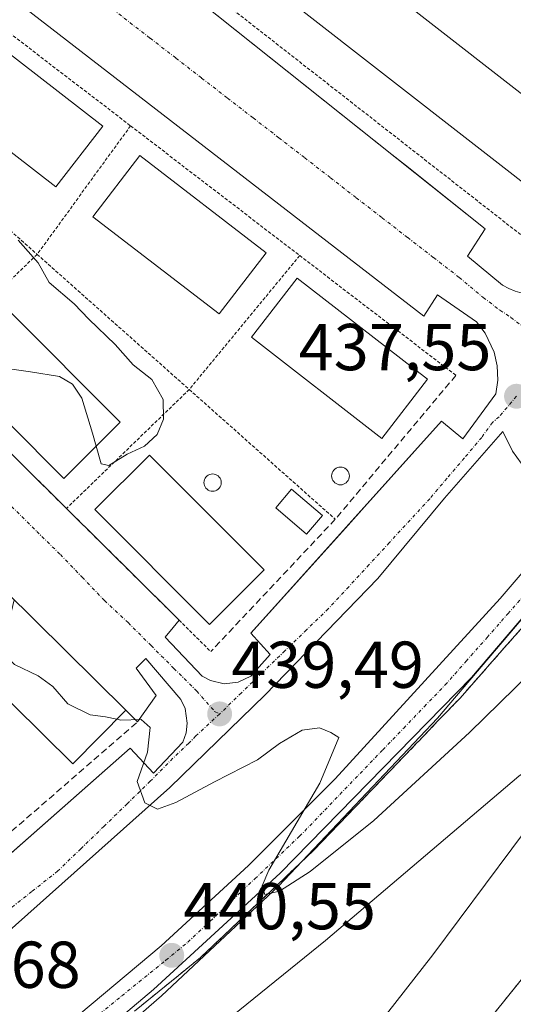
# Model space of a CAD drawing. Units: metres. Extents: x 610738 to 614194, y 4736260 to 4738630.
# Drawn here: x 613060 to 613135, y 4737815 to 4737964 of the extents above; entities that cross this region are included whole.
import ezdxf
from ezdxf.enums import TextEntityAlignment as Align

# ---------------------------------------------------------------- set-up
doc = ezdxf.new("R2010")
doc.units = ezdxf.units.M
doc.header["$MEASUREMENT"] = 0
for name, pattern in [('TRAZO_Y_PUNTO', [1, 0.5, -0.25, 0, -0.25]), ('TRAZOS', [0.75, 0.5, -0.25]), ('TRAZOSX2', [1.5, 1, -0.5])]:
    doc.linetypes.add(name, pattern=pattern)
for name, color, linetype, lineweight in [('Alambrada', 19, 'TRAZOS', 0), ('Arcén (en calzada doble)', 9, 'Continuous', 13), ('Carátula', 7, 'Continuous', 5), ('Curva de nivel normal', 36, 'Continuous', 0), ('Edificación', 1, 'Continuous', 13), ('Edificación Cxs', 1, 'Continuous', 13), ('Elemento construido', 1, 'Continuous', 0), ('Muro lineal', 1, 'TRAZOSX2', 13), ('Núcleo urbano', 19, 'Continuous', 0), ('Núcleo urbano CxS', 19, 'Continuous', 0), ('Parque-jardín', 135, 'TRAZOSX2', 0), ('Parque-jardín CxS', 135, 'Continuous', 0), ('Piscina', 142, 'Continuous', 0), ('Piscina CxS', 142, 'Continuous', 0), ('Punto de cota en terreno', 7, 'Continuous', 0), ('Rótulo de punto de cota en terreno', 19, 'Continuous', 0), ('Vía urbana Cxs', 5, 'Continuous', 0), ('Vía urbana eje', 5, 'TRAZO_Y_PUNTO', 0)]:
    doc.layers.add(name, color=color, linetype=linetype, lineweight=lineweight)
doc.styles.add('Arial', font='txt', dxfattribs={"height": 0.2})

# ---------------------------------------------------------------- blocks, each defined once
blk = doc.blocks.new('*U150')
at = {"layer": 'Núcleo urbano CxS', "color": 19, "linetype": 'Continuous', "lineweight": 0}
blk.add_polyline3d([(613065.6, 4737802.57, 441.46), (613081.78, 4737816.63, 440.83), (613099.49, 4737833.23, 439.95), (613123.56, 4737858.62, 438.9), (613146.04, 4737884.98, 437.92), (613149.86, 4737887.87, 437.86), (613153.88, 4737889.52, 437.76), (613158.67, 4737892.02, 437.7), (613163.58, 4737895.3, 437.63), (613165.74, 4737898.9, 437.51), (613167.77, 4737905.26, 437.43), (613168.22, 4737910.97, 437.26), (613169.98, 4737914.75, 437.15), (613182.86, 4737933.77, 437.02), (613203.3, 4737967.53, 436.89)], dxfattribs=at)
blk = doc.blocks.new('5PATER')
at = {"layer": 'Carátula', "linetype": 'Continuous', "lineweight": 5}
h = blk.add_hatch(color=250, dxfattribs=at)
edge = h.paths.add_edge_path()
edge.add_ellipse((0, 0.01), major_axis=(-1.33, -1.34), ratio=0.999422, start_angle=0, end_angle=360)
blk = doc.blocks.new('*U203')
at = {"layer": 'Vía urbana Cxs', "color": 5, "linetype": 'Continuous', "lineweight": 0}
for points in [[(613071.61, 4737979.77, 438.6), (613116.64, 4737943.91, 437.74), (613118.71, 4737942.26, 437.7), (613130.77, 4737932.65, 437.51), (613128.11, 4737928.53, 437.35), (613133.41, 4737924.11, 437.29), (613134.36, 4737923.62, 437.27), (613135.34, 4737923.22, 437.26), (613136.37, 4737922.92, 437.25), (613137.41, 4737922.72, 437.25), (613138.47, 4737922.62, 437.25), (613139.54, 4737922.62, 437.25), (613140.6, 4737922.72, 437.26), (613141.64, 4737922.92, 437.26), (613142.66, 4737923.22, 437.24), (613143.65, 4737923.62, 437.22), (613144.6, 4737924.11, 437.21), (613146.94, 4737926.77, 437.2), (613147.88, 4737927.83, 437.18), (613151.08, 4737931.47, 437.02), (613147.54, 4737934.7, 437.17), (613169.63, 4737967.96, 437.49)], [(613204.61, 4737970.05, 436.84), (613187.24, 4737941.61, 437.01), (613171.1, 4737917.67, 437.08), (613169.86, 4737915.73, 437.15), (613168.88, 4737913.65, 437.17), (613168.19, 4737911.46, 437.25), (613167.79, 4737909.2, 437.32), (613167.96, 4737906.54, 437.4), (613167.69, 4737903.88, 437.46), (613167, 4737901.3, 437.5), (613165.9, 4737898.87, 437.5), (613164.42, 4737896.65, 437.61), (613162.6, 4737894.7, 437.62), (613160.49, 4737893.07, 437.63), (613158.14, 4737891.8, 437.71), (613154.59, 4737890.86, 437.74), (613151.26, 4737889.32, 437.79), (613148.25, 4737887.23, 437.89), (613145.64, 4737884.66, 437.95), (613128.7, 4737864.81, 438.71), (613099.73, 4737835.18, 439.91), (613080.55, 4737817.59, 440.71), (613060.53, 4737800.68, 441.52)], [(613047.82, 4737828.39, 441.86), (613077.04, 4737854.11, 440.2), (613080.57, 4737850.29, 439.92), (613084.99, 4737855, 439.75), (613085.49, 4737856.4, 439.71), (613085.68, 4737857.89, 439.69), (613085.34, 4737860.1, 439.64), (613084.72, 4737861.46, 439.62), (613079.4, 4737867.65, 439.5), (613077.93, 4737866.18, 439.36), (613080.95, 4737862.06, 439.65), (613078.17, 4737858.09, 440.09), (613076.4, 4737859.86, 439.86), (613058.15, 4737877.82, 440.29)], [(613045.56, 4737912, 440.18), (613067.39, 4737890.36, 439.84), (613083.37, 4737874.53, 439.5), (613084.43, 4737873.48, 439.46), (613083.53, 4737872.36, 439.5), (613082.35, 4737870.89, 439.53), (613087.94, 4737865, 439.52), (613089.18, 4737864.31, 439.5), (613091.26, 4737863.83, 439.46), (613093.38, 4737864.07, 439.38), (613095.3, 4737865, 439.3), (613098.24, 4737868.24, 439.16), (613095.3, 4737871.48, 439.5), (613109.62, 4737887.39, 438.81), (613112.49, 4737890.59, 438.39), (613124.16, 4737903.55, 437.88), (613127.4, 4737900.9, 437.77), (613132.4, 4737907.67, 437.61), (613132.68, 4737909.78, 437.56), (613132.59, 4737911.91, 437.5), (613132.13, 4737913.99, 437.46), (613130.77, 4737916.88, 437.39), (613129.46, 4737918.56, 437.36), (613123.58, 4737922.69, 437.35), (613121.51, 4737919.45, 437.4), (613061.19, 4737965.98, 438.46)], [(613067.72, 4737812.43, 441.35), (613081.74, 4737824.2, 440.71), (613094.97, 4737836.37, 440.26), (613108.06, 4737849.47, 439.77), (613133.07, 4737876.72, 438.82), (613144.84, 4737890.48, 437.93), (613141.88, 4737891.99, 437.9), (613139.2, 4737893.95, 437.91), (613136.87, 4737896.31, 437.84), (613134.94, 4737899.01, 437.62), (613134.94, 4737899.01, 437.62), (613133.47, 4737901.99, 437.62), (613124.6, 4737891.93, 437.99), (613114.55, 4737879.76, 438.47), (613097.48, 4737862.17, 439.26), (613083.06, 4737848.15, 439.87), (613057.79, 4737825.66, 440.95), (613051.39, 4737820.6, 441.18), (613038.55, 4737810.21, 441.74)]]:
    blk.add_polyline3d(points, dxfattribs=at)

msp = doc.modelspace()

# ---------------------------------------------------------------- linework, layer by layer
at = {"layer": 'Alambrada', "color": 19, "linetype": 'TRAZOS', "lineweight": 0}
for points in [[(613157.34, 4737953.23, 440.77), (613157.84, 4737953.95, 440.38), (613171.98, 4737976.91, 438.68), (613149.61, 4737989.28, 438.88), (613090.75, 4738024.03, 439.16), (613067.78, 4737985.18, 438.76), (613140.17, 4737928.64, 437.56), (613157.34, 4737953.23, 440.77)], [(613051.01, 4737968.22, 438.88), (613077.1, 4737948.23, 439.86)], [(613038.11, 4737950.83, 439.81), (613062.95, 4737928.79, 439.86)], [(613077.1, 4737948.23, 439.86), (613062.95, 4737928.79, 439.86)], [(613077.1, 4737948.23, 439.86), (613102.7, 4737928.61, 439.16)], [(613062.95, 4737928.79, 439.86), (613045.56, 4737912, 441.6)], [(613062.95, 4737928.79, 439.86), (613085.98, 4737908.35, 439.69)], [(613102.7, 4737928.61, 439.16), (613085.98, 4737908.35, 439.69)], [(613102.7, 4737928.61, 439.16), (613126.35, 4737910.49, 439.31)], [(613045.56, 4737912, 441.6), (613067.39, 4737890.36, 441.63)], [(613085.98, 4737908.35, 439.69), (613067.39, 4737890.36, 441.63)], [(613085.98, 4737908.35, 439.69), (613108.09, 4737888.72, 439.85)], [(613067.39, 4737890.36, 441.63), (613089.24, 4737868.71, 443.09)]]:
    msp.add_polyline3d(points, dxfattribs=at)
at = {"layer": 'Arcén (en calzada doble)', "color": 9, "linetype": 'Continuous', "lineweight": 13}
msp.add_polyline3d([(613110.03, 4737786.54, 443.07), (613142.5, 4737826.84, 441.35), (613172.35, 4737863.79, 440.66), (613200.14, 4737898.93, 440.06), (613212.66, 4737915.8, 439.75), (613229.14, 4737939.16, 439.64), (613241.76, 4737957.58, 440.39), (613250.67, 4737971.3, 440.58), (613262.35, 4737990.27, 440.84), (613269.64, 4738002.69, 441.64), (613285, 4738029.76, 440.21), (613286.97, 4738033.42, 437.29), (613297.23, 4738052.44, 437.38), (613297.92, 4738053.81, 438.12), (613310.76, 4738079.21, 442.38), (613320.37, 4738100.35, 442.47), (613326.98, 4738116.3, 442.54), (613347.92, 4738169.57, 442.05), (613351.98, 4738181.55, 442.41)], dxfattribs=at)
at = {"layer": 'Curva de nivel normal', "color": 36, "linetype": 'Continuous', "lineweight": 0}
for points in [[(613071.9, 4737899.8, 440), (613072.66, 4737897.09, 440), (613073.79, 4737896.83, 440), (613076.6, 4737898.55, 440), (613079.2, 4737899.78, 440), (613081.1, 4737901.52, 440), (613082.06, 4737903.84, 440), (613082.01, 4737906.84, 440), (613080.32, 4737909.85, 440), (613077.51, 4737912.1, 440), (613074.77, 4737915.14, 440), (613070.79, 4737918.98, 440), (613068.54, 4737921.29, 440), (613064.78, 4737924.55, 440), (613063.09, 4737927.5, 440), (613060.1, 4737930.95, 440)], [(613052.44, 4737909.45, 440), (613053.71, 4737911.06, 440), (613057.29, 4737911.7, 440), (613061.96, 4737911.01, 440), (613066.36, 4737910.32, 440), (613068.32, 4737909.14, 440), (613069.74, 4737907.02, 440), (613071.35, 4737901.73, 440), (613071.9, 4737899.8, 440)], [(613075.02, 4737858.46, 440), (613073.29, 4737858.82, 440), (613070.96, 4737859.13, 440), (613067.62, 4737860.78, 440), (613065.33, 4737863.41, 440), (613063.1, 4737865.04, 440), (613059.52, 4737866.76, 440), (613056.88, 4737869.49, 440), (613056.82, 4737871.33, 440), (613059.07, 4737874.81, 440), (613059.46, 4737876.53, 440)], [(613146.83, 4737874.49, 440), (613128.4, 4737856.49, 440), (613113.9, 4737843.13, 440), (613104.29, 4737835.42, 440), (613099.62, 4737832.48, 440), (613097.4, 4737831.98, 440), (613097.02, 4737833.29, 440), (613098.05, 4737835.63, 440), (613105.73, 4737848.81, 440), (613108.62, 4737855.69, 440), (613107.4, 4737856.45, 440), (613105.72, 4737857.18, 440), (613103.06, 4737856.84, 440), (613099.62, 4737854.82, 440), (613096.33, 4737852.32, 440), (613089.78, 4737849.01, 440), (613083.97, 4737845.89, 440), (613081.18, 4737844.89, 440), (613079.26, 4737845.83, 440), (613078.08, 4737849.03, 440), (613079.64, 4737853.49, 440), (613080.06, 4737857.24, 440), (613078.68, 4737858.42, 440), (613075.6, 4737858.34, 440), (613075.02, 4737858.46, 440)], [(613085.59, 4737775.19, 445), (613122.85, 4737822.85, 445), (613138.8, 4737844.23, 445), (613144.57, 4737853.73, 445), (613145.06, 4737855.14, 445), (613144.32, 4737855.86, 445), (613135.86, 4737849.88, 445), (613106.62, 4737825.01, 445), (613079.62, 4737803.15, 445)]]:
    msp.add_polyline3d(points, dxfattribs=at)
at = {"layer": 'Edificación', "color": 1, "linetype": 'Continuous', "lineweight": 13}
for points in [[(613148.52, 4737943.55, 445.4), (613142.1, 4737935.3, 446.36), (613075.89, 4737986.84, 439.12), (613081.89, 4737994.55, 439.08), (613082.31, 4737995.09, 439.11)], [(613082.31, 4737995.09, 439.11), (613148.52, 4737943.55, 445.4)], [(613072.9, 4737948.17, 446.05), (613065.8, 4737938.99, 448.63), (613046.37, 4737954.01, 440.58), (613053.47, 4737963.19, 438.75), (613072.9, 4737948.17, 446.05)], [(613097.62, 4737929.03, 446.12), (613090.49, 4737919.77, 447.99), (613071.36, 4737934.49, 443.31), (613078.49, 4737943.75, 438.73), (613097.62, 4737929.03, 446.12)], [(613122.04, 4737909.89, 445.53), (613115.11, 4737900.96, 447.64), (613095.39, 4737916.27, 439.3), (613102.32, 4737925.2, 438.43), (613122.04, 4737909.89, 445.53)], [(613075.53, 4737903.43, 448.31), (613066.99, 4737894.89, 447.81), (613050.22, 4737911.68, 442.41), (613058.76, 4737920.21, 442.9), (613075.53, 4737903.43, 448.31)], [(613097.31, 4737881.05, 448.03), (613089.06, 4737872.81, 447.78), (613071.7, 4737890.18, 447.38), (613079.94, 4737898.42, 440.05), (613097.31, 4737881.05, 448.03)], [(613076.4, 4737859.86, 446.14), (613068.38, 4737851.72, 447.93), (613050.14, 4737869.68, 442.16), (613058.15, 4737877.82, 442.98)], [(613058.15, 4737877.82, 442.98), (613076.4, 4737859.86, 446.14)]]:
    msp.add_polyline3d(points, dxfattribs=at)
at = {"layer": 'Edificación Cxs', "color": 1, "linetype": 'Continuous', "lineweight": 13}
for points in [[(613148.52, 4737943.55, 445.4), (613142.1, 4737935.3, 446.36), (613075.89, 4737986.84, 439.12), (613081.89, 4737994.55, 439.08), (613082.31, 4737995.09, 439.11), (613148.52, 4737943.55, 445.4)], [(613072.9, 4737948.17, 446.05), (613065.8, 4737938.99, 448.63), (613046.37, 4737954.01, 440.58), (613053.47, 4737963.19, 438.75), (613072.9, 4737948.17, 446.05)], [(613097.62, 4737929.03, 446.12), (613090.49, 4737919.77, 447.99), (613071.36, 4737934.49, 443.31), (613078.49, 4737943.75, 438.73), (613097.62, 4737929.03, 446.12)], [(613122.04, 4737909.89, 445.53), (613115.11, 4737900.96, 447.64), (613095.39, 4737916.27, 439.3), (613102.32, 4737925.2, 438.43), (613122.04, 4737909.89, 445.53)], [(613075.53, 4737903.43, 448.31), (613066.99, 4737894.89, 447.81), (613050.22, 4737911.68, 442.41), (613058.76, 4737920.21, 442.9), (613075.53, 4737903.43, 448.31)], [(613097.31, 4737881.05, 448.03), (613089.06, 4737872.81, 447.78), (613071.7, 4737890.18, 447.37), (613079.94, 4737898.42, 440.05), (613097.31, 4737881.05, 448.03)], [(613076.4, 4737859.86, 446.14), (613068.38, 4737851.72, 447.93), (613050.14, 4737869.68, 442.16), (613058.15, 4737877.82, 442.98), (613076.4, 4737859.86, 446.14)]]:
    msp.add_polyline3d(points, close=True, dxfattribs=at)
at = {"layer": 'Elemento construido', "color": 1, "linetype": 'Continuous', "lineweight": 0}
for points in [[(613169.63, 4737967.96, 440.24), (613147.54, 4737934.7, 440.75), (613151.08, 4737931.47, 437.15), (613144.6, 4737924.11, 437.29), (613143.65, 4737923.62, 437.3), (613142.66, 4737923.22, 437.3), (613141.64, 4737922.92, 437.3), (613140.6, 4737922.72, 437.31), (613139.54, 4737922.62, 437.32), (613138.47, 4737922.62, 437.33), (613137.41, 4737922.72, 437.33), (613136.37, 4737922.92, 437.33), (613135.34, 4737923.22, 437.32), (613134.36, 4737923.62, 437.3), (613133.41, 4737924.11, 437.3), (613128.11, 4737928.53, 437.38), (613130.77, 4737932.65, 439.14), (613071.61, 4737979.77, 438.6)], [(613083.53, 4737872.36, 439.63), (613082.35, 4737870.89, 439.6), (613087.94, 4737865, 439.55), (613089.18, 4737864.31, 440.19), (613091.26, 4737863.83, 440.01), (613093.38, 4737864.07, 439.45), (613095.3, 4737865, 439.39), (613098.24, 4737868.24, 439.3), (613095.3, 4737871.48, 441.09), (613124.16, 4737903.55, 437.96), (613127.4, 4737900.9, 437.81), (613132.4, 4737907.67, 437.66), (613132.68, 4737909.78, 437.63), (613132.59, 4737911.91, 437.57), (613132.13, 4737913.99, 437.54), (613130.77, 4737916.88, 437.44), (613129.46, 4737918.56, 437.39), (613123.58, 4737922.69, 437.43), (613121.51, 4737919.45, 437.58), (613061.19, 4737965.98, 438.5)], [(613033.47, 4737828.23, 441.73), (613032, 4737826.75, 441.7), (613037.29, 4737820.57, 441.69), (613039.16, 4737819.25, 441.69), (613041.39, 4737818.77, 441.65), (613042.9, 4737818.96, 441.61), (613044.95, 4737819.98, 441.54), (613047.89, 4737822.04, 441.38), (613044.95, 4737825.87, 441.95), (613077.04, 4737854.11, 441.52), (613080.57, 4737850.29, 439.97), (613084.99, 4737855, 439.83), (613085.49, 4737856.4, 439.8), (613085.68, 4737857.89, 439.79), (613085.34, 4737860.1, 439.71), (613084.72, 4737861.46, 439.66), (613079.4, 4737867.65, 439.61), (613077.93, 4737866.18, 439.6)]]:
    msp.add_polyline3d(points, dxfattribs=at)
at = {"layer": 'Muro lineal', "color": 1, "linetype": 'TRAZOSX2', "lineweight": 13}
for points in [[(613126.35, 4737910.49, 439.31), (613108.09, 4737888.72, 439.85), (613089.24, 4737868.71, 443.09)], [(613039.3, 4737829.85, 446.87), (613042.24, 4737826.9, 442.49), (613059.09, 4737841.53, 442.18), (613078.17, 4737858.09, 447.25), (613076.4, 4737859.86, 446.14)]]:
    msp.add_polyline3d(points, dxfattribs=at)
at = {"layer": 'Núcleo urbano', "color": 19, "linetype": 'Continuous', "lineweight": 0}
msp.add_polyline3d([(613203.3, 4737967.53, 436.89), (613182.86, 4737933.77, 437.02), (613169.98, 4737914.75, 437.15), (613168.22, 4737910.97, 437.26), (613167.92, 4737907.19, 437.38), (613167.77, 4737905.26, 437.43), (613165.74, 4737898.9, 437.51), (613164.34, 4737896.57, 437.61), (613163.58, 4737895.3, 437.63), (613162.01, 4737894.25, 437.61), (613159.24, 4737892.4, 437.68), (613158.67, 4737892.02, 437.7), (613153.88, 4737889.52, 437.76), (613149.86, 4737887.87, 437.86), (613146.04, 4737884.98, 437.92), (613123.56, 4737858.62, 438.9), (613099.49, 4737833.23, 439.95), (613081.78, 4737816.63, 440.83), (613065.6, 4737802.57, 441.46)], dxfattribs=at)
msp.add_polyline3d([(613203.3, 4737967.53, 436.89), (613182.86, 4737933.77, 437.02), (613169.98, 4737914.75, 437.15), (613168.22, 4737910.97, 437.26), (613167.92, 4737907.19, 437.38), (613167.77, 4737905.26, 437.43), (613165.74, 4737898.9, 437.51), (613164.34, 4737896.57, 437.61), (613163.58, 4737895.3, 437.63), (613162.01, 4737894.25, 437.61), (613159.24, 4737892.4, 437.68), (613158.67, 4737892.02, 437.7), (613153.88, 4737889.52, 437.76), (613149.86, 4737887.87, 437.86), (613146.04, 4737884.98, 437.92), (613123.56, 4737858.62, 438.9), (613099.49, 4737833.23, 439.95), (613081.78, 4737816.63, 440.83), (613065.6, 4737802.57, 441.46)], dxfattribs=at)
at = {"layer": 'Núcleo urbano CxS', "color": 19, "linetype": 'Continuous', "lineweight": 0}
msp.add_polyline3d([(613203.3, 4737967.53, 436.89), (613182.86, 4737933.77, 437.02), (613169.98, 4737914.75, 437.15), (613168.22, 4737910.97, 437.26), (613167.77, 4737905.26, 437.43), (613165.74, 4737898.9, 437.51), (613163.58, 4737895.3, 437.63), (613158.67, 4737892.02, 437.7), (613153.88, 4737889.52, 437.76), (613149.86, 4737887.87, 437.86), (613146.04, 4737884.98, 437.92), (613123.56, 4737858.62, 438.9), (613099.49, 4737833.23, 439.95), (613081.78, 4737816.63, 440.83), (613065.6, 4737802.57, 441.46)], dxfattribs=at)
at = {"layer": 'Parque-jardín', "color": 135, "linetype": 'TRAZOSX2', "lineweight": 0}
for points in [[(613283.9, 4738027.82, 441.32), (613282.17, 4738024.77, 441.77), (613278.76, 4738018.77, 441.91), (613269.64, 4738002.69, 441.64), (613262.35, 4737990.27, 440.84), (613260.42, 4737987.13, 440.82), (613250.67, 4737971.3, 440.58), (613241.76, 4737957.58, 440.39), (613229.14, 4737939.16, 439.64), (613212.66, 4737915.8, 439.75), (613200.14, 4737898.93, 440.06), (613191.04, 4737887.43, 440.05), (613172.38, 4737863.83, 440.65), (613172.35, 4737863.79, 440.66), (613142.5, 4737826.84, 441.35), (613110.03, 4737786.54, 443.07)], [(613077.67, 4737814.31, 440.86), (613084.35, 4737819.71, 440.67), (613084.36, 4737819.72, 440.67), (613087.68, 4737822.43, 440.55), (613087.84, 4737822.57, 440.54), (613091.23, 4737825.76, 440.33), (613091.24, 4737825.77, 440.33), (613094.61, 4737828.98, 440.13), (613098, 4737832.18, 440.06), (613098.01, 4737832.18, 440.05), (613102.9, 4737836.84, 439.88), (613104.76, 4737838.59, 439.72), (613104.84, 4737838.68, 439.71), (613104.85, 4737838.69, 439.71), (613117.44, 4737851.76, 439.24), (613120.6, 4737855.03, 439.06), (613120.61, 4737855.04, 439.06), (613123.73, 4737858.31, 438.92), (613126.89, 4737861.58, 438.78), (613126.98, 4737861.68, 438.79), (613130.14, 4737865.26, 438.69), (613133.32, 4737868.85, 438.49), (613133.32, 4737868.86, 438.49), (613136.48, 4737872.46, 438.31)]]:
    msp.add_polyline3d(points, dxfattribs=at)
at = {"layer": 'Parque-jardín CxS', "color": 135, "linetype": 'Continuous', "lineweight": 0}
for points in [[(613250.67, 4737971.3, 440.58), (613241.76, 4737957.58, 440.39), (613229.14, 4737939.16, 439.64), (613212.66, 4737915.8, 439.75), (613200.14, 4737898.93, 440.06), (613191.04, 4737887.43, 440.05), (613172.38, 4737863.83, 440.65), (613172.35, 4737863.79, 440.66), (613142.5, 4737826.84, 441.35), (613110.03, 4737786.54, 443.07)], [(613077.67, 4737814.31, 440.86), (613084.35, 4737819.71, 440.67), (613084.36, 4737819.72, 440.67), (613087.68, 4737822.43, 440.55), (613087.84, 4737822.57, 440.54), (613091.23, 4737825.76, 440.33), (613091.24, 4737825.77, 440.33), (613094.61, 4737828.98, 440.13), (613098, 4737832.18, 440.06), (613098.01, 4737832.18, 440.05), (613102.9, 4737836.84, 439.88), (613104.76, 4737838.59, 439.72), (613104.84, 4737838.68, 439.71), (613104.85, 4737838.69, 439.71), (613117.44, 4737851.76, 439.24), (613120.6, 4737855.03, 439.06), (613120.61, 4737855.04, 439.06), (613123.73, 4737858.31, 438.92), (613126.89, 4737861.58, 438.78), (613126.98, 4737861.68, 438.79), (613130.14, 4737865.26, 438.69), (613133.32, 4737868.85, 438.49), (613133.32, 4737868.86, 438.49), (613136.48, 4737872.46, 438.31)]]:
    msp.add_polyline3d(points, dxfattribs=at)
at = {"layer": 'Piscina', "color": 142, "linetype": 'Continuous', "lineweight": 0}
for points in [[(613109.11, 4737893.95, 438.37), (613108.88, 4737893.93, 438.37), (613108.65, 4737893.95, 438.38), (613108.42, 4737894.01, 438.39), (613108.21, 4737894.11, 438.39), (613108.01, 4737894.24, 438.39), (613107.85, 4737894.41, 438.39), (613107.71, 4737894.6, 438.39), (613107.61, 4737894.81, 438.39), (613107.55, 4737895.04, 438.38), (613107.53, 4737895.27, 438.37), (613107.55, 4737895.51, 438.37), (613107.61, 4737895.73, 438.36), (613107.71, 4737895.95, 438.34), (613107.85, 4737896.14, 438.33), (613108.01, 4737896.31, 438.32), (613108.21, 4737896.44, 438.31), (613108.42, 4737896.54, 438.3), (613108.65, 4737896.6, 438.3), (613108.88, 4737896.62, 438.29), (613109.11, 4737896.6, 438.28), (613109.34, 4737896.54, 438.28), (613109.55, 4737896.44, 438.28), (613109.75, 4737896.31, 438.27), (613109.91, 4737896.14, 438.27), (613110.05, 4737895.95, 438.28), (613110.15, 4737895.73, 438.28), (613110.21, 4737895.51, 438.28), (613110.23, 4737895.27, 438.29), (613110.21, 4737895.04, 438.3), (613110.15, 4737894.81, 438.3), (613110.05, 4737894.6, 438.31), (613109.91, 4737894.41, 438.32), (613109.75, 4737894.24, 438.34), (613109.55, 4737894.11, 438.35), (613109.34, 4737894.01, 438.36), (613109.11, 4737893.95, 438.37)], [(613089.74, 4737892.97, 439.86), (613089.51, 4737892.95, 439.86), (613089.28, 4737892.97, 439.86), (613089.06, 4737893.03, 439.86), (613088.86, 4737893.13, 439.86), (613088.67, 4737893.26, 439.86), (613088.51, 4737893.42, 439.86), (613088.37, 4737893.61, 439.86), (613088.28, 4737893.82, 439.85), (613088.22, 4737894.04, 439.85), (613088.2, 4737894.27, 439.85), (613088.22, 4737894.5, 439.84), (613088.28, 4737894.72, 439.84), (613088.37, 4737894.93, 439.83), (613088.51, 4737895.11, 439.83), (613088.67, 4737895.28, 439.82), (613088.86, 4737895.41, 439.82), (613089.06, 4737895.5, 439.81), (613089.28, 4737895.56, 439.81), (613089.51, 4737895.58, 439.81), (613089.74, 4737895.56, 439.8), (613089.96, 4737895.5, 439.8), (613090.17, 4737895.41, 439.8), (613090.36, 4737895.28, 439.81), (613090.52, 4737895.11, 439.81), (613090.65, 4737894.93, 439.81), (613090.75, 4737894.72, 439.82), (613090.81, 4737894.5, 439.82), (613090.83, 4737894.27, 439.83), (613090.81, 4737894.04, 439.84), (613090.75, 4737893.82, 439.85), (613090.65, 4737893.61, 439.85), (613090.52, 4737893.42, 439.86), (613090.36, 4737893.26, 439.86), (613090.17, 4737893.13, 439.86), (613089.96, 4737893.03, 439.86), (613089.74, 4737892.97, 439.86)], [(613106.13, 4737889.29, 439.22), (613103.72, 4737886.47, 439.51), (613099.07, 4737890.44, 439.71), (613101.47, 4737893.26, 439.56), (613106.13, 4737889.29, 439.22)]]:
    msp.add_polyline3d(points, dxfattribs=at)
at = {"layer": 'Piscina CxS', "color": 142, "linetype": 'Continuous', "lineweight": 0}
for points in [[(613109.11, 4737893.95, 438.37), (613108.88, 4737893.93, 438.37), (613108.65, 4737893.95, 438.38), (613108.42, 4737894.01, 438.39), (613108.21, 4737894.11, 438.39), (613108.01, 4737894.24, 438.39), (613107.85, 4737894.41, 438.39), (613107.71, 4737894.6, 438.39), (613107.61, 4737894.81, 438.39), (613107.55, 4737895.04, 438.38), (613107.53, 4737895.27, 438.37), (613107.55, 4737895.51, 438.37), (613107.61, 4737895.73, 438.36), (613107.71, 4737895.95, 438.34), (613107.85, 4737896.14, 438.33), (613108.01, 4737896.31, 438.32), (613108.21, 4737896.44, 438.31), (613108.42, 4737896.54, 438.3), (613108.65, 4737896.6, 438.3), (613108.88, 4737896.62, 438.29), (613109.11, 4737896.6, 438.28), (613109.34, 4737896.54, 438.28), (613109.55, 4737896.44, 438.28), (613109.75, 4737896.31, 438.27), (613109.91, 4737896.14, 438.27), (613110.05, 4737895.95, 438.28), (613110.15, 4737895.73, 438.28), (613110.21, 4737895.51, 438.28), (613110.23, 4737895.27, 438.29), (613110.21, 4737895.04, 438.3), (613110.15, 4737894.81, 438.3), (613110.05, 4737894.6, 438.31), (613109.91, 4737894.41, 438.32), (613109.75, 4737894.24, 438.34), (613109.55, 4737894.11, 438.35), (613109.34, 4737894.01, 438.36), (613109.11, 4737893.95, 438.37)], [(613089.74, 4737892.97, 439.86), (613089.51, 4737892.95, 439.86), (613089.28, 4737892.97, 439.86), (613089.06, 4737893.03, 439.86), (613088.86, 4737893.13, 439.86), (613088.67, 4737893.26, 439.86), (613088.51, 4737893.42, 439.86), (613088.37, 4737893.61, 439.86), (613088.28, 4737893.82, 439.85), (613088.22, 4737894.04, 439.85), (613088.2, 4737894.27, 439.85), (613088.22, 4737894.5, 439.84), (613088.28, 4737894.72, 439.84), (613088.37, 4737894.93, 439.83), (613088.51, 4737895.11, 439.83), (613088.67, 4737895.28, 439.82), (613088.86, 4737895.41, 439.82), (613089.06, 4737895.5, 439.81), (613089.28, 4737895.56, 439.81), (613089.51, 4737895.58, 439.81), (613089.74, 4737895.56, 439.8), (613089.96, 4737895.5, 439.8), (613090.17, 4737895.41, 439.8), (613090.36, 4737895.28, 439.81), (613090.52, 4737895.11, 439.81), (613090.65, 4737894.93, 439.81), (613090.75, 4737894.72, 439.82), (613090.81, 4737894.5, 439.82), (613090.83, 4737894.27, 439.83), (613090.81, 4737894.04, 439.84), (613090.75, 4737893.82, 439.85), (613090.65, 4737893.61, 439.85), (613090.52, 4737893.42, 439.86), (613090.36, 4737893.26, 439.86), (613090.17, 4737893.13, 439.86), (613089.96, 4737893.03, 439.86), (613089.74, 4737892.97, 439.86)], [(613106.13, 4737889.29, 439.22), (613103.72, 4737886.47, 439.51), (613099.07, 4737890.44, 439.71), (613101.47, 4737893.26, 439.56), (613106.13, 4737889.29, 439.22)]]:
    msp.add_polyline3d(points, close=True, dxfattribs=at)
at = {"layer": 'Vía urbana Cxs', "color": 5, "linetype": 'Continuous', "lineweight": 0}
for points in [[(613071.61, 4737979.77, 438.6), (613116.64, 4737943.91, 437.74), (613118.71, 4737942.26, 437.7), (613130.77, 4737932.65, 437.51), (613128.11, 4737928.53, 437.35), (613133.41, 4737924.11, 437.29), (613134.36, 4737923.62, 437.27), (613135.34, 4737923.22, 437.26), (613136.37, 4737922.92, 437.25), (613137.41, 4737922.72, 437.25), (613138.47, 4737922.62, 437.25), (613139.54, 4737922.62, 437.25), (613140.6, 4737922.72, 437.26), (613141.64, 4737922.92, 437.26), (613142.66, 4737923.22, 437.24), (613143.65, 4737923.62, 437.22), (613144.6, 4737924.11, 437.21), (613146.94, 4737926.77, 437.2), (613147.88, 4737927.83, 437.18), (613151.08, 4737931.47, 437.02), (613147.54, 4737934.7, 437.17), (613169.63, 4737967.96, 437.49)], [(613204.61, 4737970.05, 436.84), (613187.24, 4737941.61, 437.01), (613171.1, 4737917.67, 437.08), (613169.86, 4737915.73, 437.15), (613168.88, 4737913.65, 437.17), (613168.19, 4737911.46, 437.25), (613167.79, 4737909.2, 437.32), (613167.96, 4737906.54, 437.4), (613167.69, 4737903.88, 437.46), (613167, 4737901.3, 437.5), (613165.9, 4737898.87, 437.5), (613164.42, 4737896.65, 437.61), (613162.6, 4737894.7, 437.62), (613160.49, 4737893.07, 437.63), (613158.14, 4737891.8, 437.71), (613154.59, 4737890.86, 437.74), (613151.26, 4737889.32, 437.79), (613148.25, 4737887.23, 437.89), (613145.64, 4737884.66, 437.95), (613128.7, 4737864.81, 438.71), (613099.73, 4737835.18, 439.91), (613080.55, 4737817.59, 440.71), (613060.53, 4737800.68, 441.52)], [(613083.53, 4737872.36, 439.5), (613082.35, 4737870.89, 439.53), (613087.94, 4737865, 439.52), (613089.18, 4737864.31, 439.5), (613091.26, 4737863.83, 439.46), (613093.38, 4737864.07, 439.38), (613095.3, 4737865, 439.3), (613098.24, 4737868.24, 439.16), (613095.3, 4737871.48, 439.5), (613109.62, 4737887.39, 438.81), (613112.49, 4737890.59, 438.39), (613124.16, 4737903.55, 437.88), (613127.4, 4737900.9, 437.77), (613132.4, 4737907.67, 437.61), (613132.68, 4737909.78, 437.56), (613132.59, 4737911.91, 437.5), (613132.13, 4737913.99, 437.46), (613130.77, 4737916.88, 437.39), (613129.46, 4737918.56, 437.36), (613123.58, 4737922.69, 437.35), (613121.51, 4737919.45, 437.4), (613061.19, 4737965.98, 438.46)], [(613045.56, 4737912, 440.18), (613067.39, 4737890.36, 439.84)], [(613134.94, 4737899.01, 437.62), (613133.47, 4737901.99, 437.62), (613124.6, 4737891.93, 437.99), (613114.55, 4737879.76, 438.47), (613097.48, 4737862.17, 439.26), (613083.06, 4737848.15, 439.87), (613057.79, 4737825.66, 440.95), (613051.39, 4737820.6, 441.18), (613038.55, 4737810.21, 441.74)], [(613067.72, 4737812.43, 441.35), (613081.74, 4737824.2, 440.71), (613094.97, 4737836.37, 440.26), (613108.06, 4737849.47, 439.77), (613133.07, 4737876.72, 438.82), (613144.84, 4737890.48, 437.93), (613141.88, 4737891.99, 437.9), (613139.2, 4737893.95, 437.91), (613136.87, 4737896.31, 437.84), (613134.94, 4737899.01, 437.62)], [(613067.39, 4737890.36, 439.84), (613083.37, 4737874.53, 439.5), (613084.43, 4737873.48, 439.46)], [(613076.4, 4737859.86, 439.86), (613058.15, 4737877.82, 440.29)], [(613084.43, 4737873.48, 439.46), (613083.53, 4737872.36, 439.5)], [(613033.47, 4737828.23, 441.65), (613032, 4737826.75, 441.64), (613033.71, 4737824.75, 441.65), (613037.29, 4737820.57, 441.63), (613039.16, 4737819.25, 441.6), (613041.39, 4737818.77, 441.58), (613042.9, 4737818.96, 441.51), (613044.95, 4737819.98, 441.42), (613047.89, 4737822.04, 441.29), (613044.95, 4737825.87, 441.78), (613047.82, 4737828.39, 441.86), (613077.04, 4737854.11, 440.2), (613080.57, 4737850.29, 439.92), (613084.99, 4737855, 439.75), (613085.49, 4737856.4, 439.71), (613085.68, 4737857.89, 439.69), (613085.34, 4737860.1, 439.64), (613084.72, 4737861.46, 439.62), (613079.4, 4737867.65, 439.5), (613077.93, 4737866.18, 439.36)], [(613077.93, 4737866.18, 439.36), (613080.95, 4737862.06, 439.65), (613078.17, 4737858.09, 440.09)], [(613078.17, 4737858.09, 440.09), (613076.4, 4737859.86, 439.86)]]:
    msp.add_polyline3d(points, dxfattribs=at)
at = {"layer": 'Vía urbana eje', "color": 5, "linetype": 'TRAZO_Y_PUNTO', "lineweight": 0}
for points in [[(613052.82, 4737982.46, 438.57), (613056.64, 4737979.59, 438.51), (613060.55, 4737976.58, 438.43), (613064.44, 4737973.56, 438.37), (613068.35, 4737970.54, 438.3), (613076.14, 4737964.51, 438.18), (613080.05, 4737961.49, 438.09), (613083.96, 4737958.48, 438.03), (613087.85, 4737955.46, 437.98), (613091.76, 4737952.43, 437.91), (613095.66, 4737949.43, 437.86), (613099.55, 4737946.41, 437.78), (613103.46, 4737943.4, 437.71), (613107.35, 4737940.38, 437.66), (613111.26, 4737937.35, 437.58), (613115.16, 4737934.34, 437.51), (613119.05, 4737931.33, 437.44), (613122.96, 4737928.31, 437.38), (613126.85, 4737925.3, 437.33), (613130.49, 4737922.25, 437.31), (613133.02, 4737920.34, 437.3), (613134.66, 4737919.26, 437.28), (613138.55, 4737916.25, 437.27)], [(613017.87, 4737931.75, 440.54), (613031.73, 4737917.93, 440.26), (613035.19, 4737914.49, 440.2), (613038.64, 4737911.04, 440.19), (613042.1, 4737907.59, 440.13), (613045.57, 4737904.14, 440.07), (613049.03, 4737900.68, 439.99), (613052.5, 4737897.24, 439.95), (613055.96, 4737893.77, 439.92), (613062.89, 4737886.88, 439.83), (613066.47, 4737883.38, 439.77), (613069.77, 4737879.95, 439.71), (613073.16, 4737876.43, 439.66), (613076.73, 4737873.08, 439.6), (613080.19, 4737869.61, 439.53), (613083.66, 4737866.17, 439.56), (613087.12, 4737862.72, 439.52), (613089.89, 4737859.59, 439.52), (613090.57, 4737859.26, 439.5)], [(613135.51, 4737907.32, 437.51), (613132.89, 4737904.22, 437.63), (613131.87, 4737903.36, 437.66), (613130.26, 4737901.11, 437.69), (613127.64, 4737898.01, 437.75), (613125.01, 4737894.93, 437.88), (613122.39, 4737891.83, 438.01), (613116.26, 4737885.18, 438.3), (613113.19, 4737881.84, 438.45), (613110.12, 4737878.51, 438.55), (613107.03, 4737875.19, 438.7), (613103.75, 4737872.01, 438.87), (613100.46, 4737868.83, 439.02), (613097.17, 4737865.64, 439.21), (613093.87, 4737862.46, 439.36), (613090.57, 4737859.26, 439.5)], [(613072.46, 4737813.93, 440.99), (613075.78, 4737816.64, 440.89), (613082.46, 4737822.04, 440.62), (613085.78, 4737824.75, 440.47), (613089.17, 4737827.94, 440.36), (613092.55, 4737831.16, 440.22), (613095.94, 4737834.36, 440.06), (613102.69, 4737840.77, 439.81), (613115.28, 4737853.84, 439.29), (613118.44, 4737857.11, 439.21), (613121.57, 4737860.39, 439.05), (613124.73, 4737863.66, 438.89), (613127.89, 4737867.25, 438.79), (613131.07, 4737870.84, 438.67), (613134.23, 4737874.44, 438.55), (613137.41, 4737878.05, 438.42), (613140.57, 4737881.65, 438.27), (613146.92, 4737888.84, 437.88), (613150.25, 4737892.43, 437.8)], [(613090.57, 4737859.26, 439.5), (613086.98, 4737855.94, 439.66), (613085.9, 4737854.83, 439.71), (613083.49, 4737852.56, 439.83), (613080.07, 4737849.08, 439.92), (613076.57, 4737845.68, 440.03), (613073.07, 4737842.27, 440.21), (613069.55, 4737838.88, 440.39), (613066.05, 4737835.48, 440.53), (613062.14, 4737832.4, 440.68), (613058.21, 4737829.31, 440.82), (613054.3, 4737826.23, 441.01), (613050.37, 4737823.15, 441.17), (613046.43, 4737820.09, 441.34), (613045.72, 4737819.48, 441.37), (613044.68, 4737818.65, 441.42), (613042.55, 4737816.98, 441.53), (613039.35, 4737814.47, 441.63), (613038.62, 4737813.89, 441.65)]]:
    msp.add_polyline3d(points, dxfattribs=at)

# ---------------------------------------------------------------- block references
at = {"layer": 'Núcleo urbano CxS', "color": 19, "linetype": 'Continuous', "lineweight": 0}
msp.add_blockref('*U150', (0, 0), dxfattribs=at)
at = {"layer": 'Punto de cota en terreno', "linetype": 'Continuous', "lineweight": 0}
for p in [(613135.52, 4737907.32, 437.55), (613090.58, 4737859.27, 439.49), (613083.33, 4737822.75, 440.55)]:
    msp.add_blockref('5PATER', p, dxfattribs=at)
at = {"layer": 'Vía urbana Cxs', "color": 5, "linetype": 'Continuous', "lineweight": 0}
msp.add_blockref('*U203', (0, 0), dxfattribs=at)

# ---------------------------------------------------------------- texts
at = {"layer": 'Rótulo de punto de cota en terreno', "color": 19, "linetype": 'Continuous', "lineweight": 0, "style": 'Arial'}
for s, p in [('437,55', (613102.56, 4737909.08)), ('439,49', (613092.34, 4737861.03)), ('440,55', (613085.09, 4737824.51)), ('441,68', (613040.39, 4737815.65))]:
    msp.add_text(s, height=7, dxfattribs=at).set_placement(p, align=Align.BOTTOM_LEFT)

doc.saveas('drawing.dxf')
